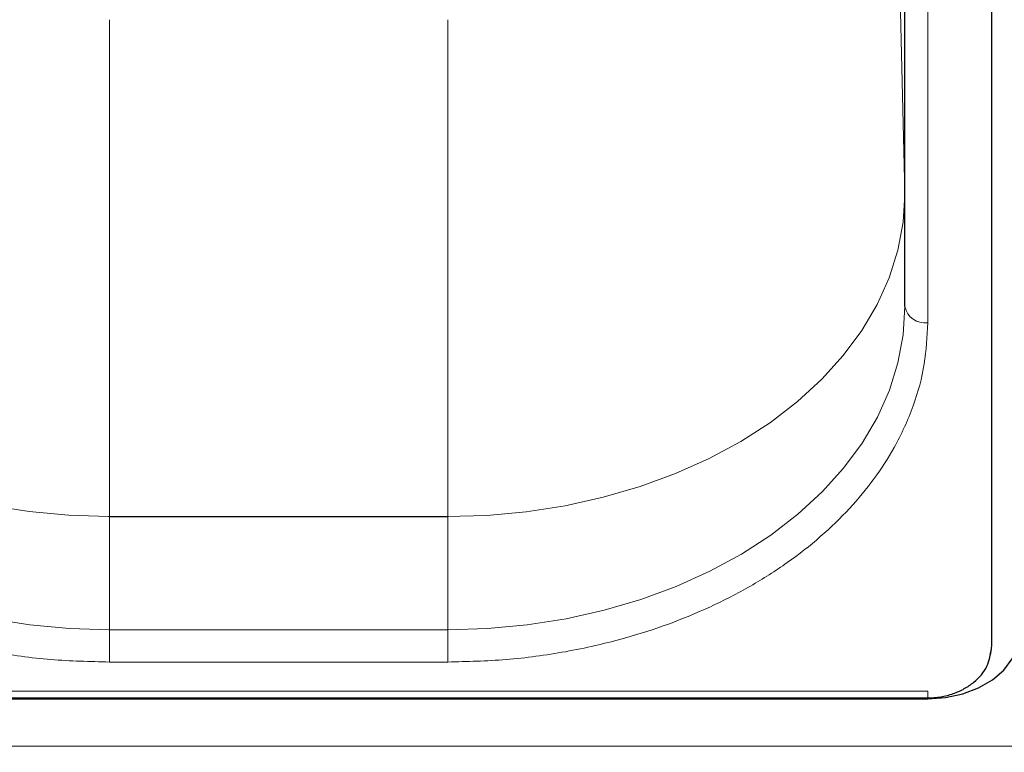
# Model space of a CAD drawing. Units: millimetres. Extents: x 0 to 210, y 0 to 297.
# Drawn here: x 52 to 57, y 137 to 141 of the extents above; entities that cross this region are included whole.
import ezdxf

# ---------------------------------------------------------------- set-up
doc = ezdxf.new("R2010")
doc.units = ezdxf.units.MM

msp = doc.modelspace()

# ---------------------------------------------------------------- linework, layer by layer
at = {"color": 7, "linetype": 'Continuous', "lineweight": 25}
for p, q in [((57.33316, 138.03045), (57.33316, 146.69251)), ((56.85781, 139.88661), (56.85781, 144.83635)), ((49.88281, 137.7461), (56.98281, 137.7461)), ((49.88281, 137.74054), (56.98281, 137.74054))]:
    msp.add_line(p, q, dxfattribs=at)
at = {"color": 8, "linetype": 'Continuous', "lineweight": 18}
for p, q in [((56.98281, 139.79822), (56.98281, 144.74797)), ((56.85779, 140.50603), (56.85779, 142.48164)), ((56.81531, 142.227), (56.85779, 140.50603)), ((52.50781, 141.45595), (52.50781, 138.73828)), ((54.35781, 138.73828), (54.35781, 141.45595)), ((56.85779, 140.50603), (56.8578, 140.50202)), ((56.85781, 140.50461), (56.8578, 140.50202)), ((52.50313, 138.73756), (52.50781, 138.73828)), ((52.50313, 138.73756), (52.50781, 138.73685)), ((52.50781, 138.73828), (54.35781, 138.73828)), ((52.50781, 138.73685), (52.50781, 138.11884)), ((54.35781, 138.73685), (52.50781, 138.73685)), ((54.35781, 138.73828), (54.35313, 138.73756)), ((54.35781, 138.73685), (54.35313, 138.73756)), ((54.35781, 138.11884), (54.35781, 138.73685)), ((52.50781, 138.11884), (52.50781, 137.94206)), ((52.50781, 138.11884), (54.35781, 138.11884)), ((54.35781, 138.11884), (54.35781, 137.94206)), ((54.35781, 137.94206), (52.50781, 137.94206)), ((49.88281, 137.78271), (56.98281, 137.78271)), ((56.98281, 137.78271), (56.98281, 137.7461)), ((90.80781, 137.48244), (49.10781, 137.48244))]:
    msp.add_line(p, q, dxfattribs=at)
at = {"color": 8, "linetype": 'Continuous', "lineweight": 18, "flags": 128}
for points in [[(52.50313, 138.73756), (52.28525, 138.74458), (52.06908, 138.76499), (51.85624, 138.79865), (51.64836, 138.8453), (51.44702, 138.90458), (51.25376, 138.97605), (51.07003, 139.05915), (50.89725, 139.15327), (50.73673, 139.25767), (50.58969, 139.37156), (50.45724, 139.49409), (50.34041, 139.62431), (50.24006, 139.76123), (50.15698, 139.90382), (50.09178, 140.05099), (50.04498, 140.20161), (50.01692, 140.35455), (50.00781, 140.50863)], [(56.8578, 140.50202), (56.84788, 140.34796), (56.81901, 140.1951), (56.7714, 140.0446), (56.70543, 139.8976), (56.62159, 139.75524), (56.52053, 139.61858), (56.403, 139.48867), (56.26991, 139.36649), (56.12226, 139.25299), (55.96119, 139.14901), (55.78791, 139.05536), (55.60375, 138.97274), (55.41011, 138.90179), (55.20846, 138.84304), (55.00033, 138.79694), (54.78732, 138.76384), (54.57103, 138.744), (54.35313, 138.73756)], [(52.50781, 138.11884), (52.28992, 138.12557), (52.07368, 138.1457), (51.86076, 138.17907), (51.65275, 138.22545), (51.45126, 138.28446), (51.25781, 138.35567), (51.07386, 138.43854), (50.90084, 138.53242), (50.74004, 138.63661), (50.59269, 138.75031), (50.45993, 138.87266), (50.34274, 139.00272), (50.24204, 139.13952), (50.15857, 139.28199), (50.09299, 139.42907), (50.04579, 139.57964), (50.01732, 139.73253), (50.00781, 139.88661)], [(56.85781, 139.88661), (56.84829, 139.73253), (56.81982, 139.57964), (56.77262, 139.42907), (56.70704, 139.28199), (56.62357, 139.13952), (56.52287, 139.00272), (56.40569, 138.87266), (56.27292, 138.75031), (56.12557, 138.63661), (55.96477, 138.53242), (55.79175, 138.43854), (55.60781, 138.35567), (55.41435, 138.28446), (55.21286, 138.22545), (55.00485, 138.17907), (54.79193, 138.1457), (54.57569, 138.12557), (54.35781, 138.11884)]]:
    msp.add_lwpolyline(points, dxfattribs=at)
at = {"color": 7, "linetype": 'Continuous', "lineweight": 25, "flags": 128}
for points in [[(56.98281, 137.74054), (57.08035, 137.74733), (57.17415, 137.76745), (57.26059, 137.80012), (57.33636, 137.84409), (57.39854, 137.89767), (57.44475, 137.95879), (57.4732, 138.02512), (57.48281, 138.09409)], [(57.32396, 137.98178), (57.32608, 137.9888), (57.33111, 138.01277)], [(57.33151, 138.01616), (57.33209, 138.01893), (57.33316, 138.03045)]]:
    msp.add_lwpolyline(points, dxfattribs=at)
at = {"color": 8, "linetype": 'Continuous', "lineweight": 18}
for centre, radius, start, end in [((56.96718, 139.9087), 0.11158, 191.42175, 278.04947), ((49.95781, 137.80736), 2.38161, 149.40221, 347.26518)]:
    msp.add_arc(centre, radius, start, end, dxfattribs=at)
at = {"color": 7, "linetype": 'Continuous', "lineweight": 25}
for radius, start, end in [(2.525, 144.28014, 347.99947), (2.50915, 144.78648, 347.92253)]:
    msp.add_arc((49.95781, 137.80736), radius, start, end, dxfattribs=at)
at = {"color": 8, "linetype": 'Continuous', "lineweight": 18}
for points in [[(52.50781, 137.94206), (52.4011, 137.94472), (52.18438, 137.95013), (51.85952, 137.99469), (51.5624, 138.06215), (51.29823, 138.14727), (51.06733, 138.24266), (50.84973, 138.35491), (50.64838, 138.4834), (50.46666, 138.62578), (50.30793, 138.77964), (50.17302, 138.94291), (50.05264, 139.1297), (49.95724, 139.3398), (49.89421, 139.56952), (49.88657, 139.72276), (49.88281, 139.79822)], [(56.98281, 139.79822), (56.97904, 139.72277), (56.9714, 139.56952), (56.90838, 139.33981), (56.81298, 139.12971), (56.6926, 138.94292), (56.55769, 138.77965), (56.39895, 138.62578), (56.21724, 138.48341), (56.01589, 138.35491), (55.79829, 138.24267), (55.56739, 138.14727), (55.30323, 138.06215), (55.0061, 137.9947), (54.68124, 137.95013), (54.46451, 137.94472), (54.35781, 137.94206)]]:
    msp.add_open_spline(points, degree=3, knots=[0, 0, 0, 0, 0.0776283, 0.157664, 0.2399513, 0.3042759, 0.3686069, 0.4343002, 0.5, 0.5656933, 0.6313931, 0.6957177, 0.7600486, 0.8423303, 0.9223688, 1, 1, 1, 1], dxfattribs=at)
at = {"color": 7, "linetype": 'Continuous', "lineweight": 25}
msp.add_open_spline([(56.98281, 137.7461), (57.0067, 137.74725), (57.05404, 137.74953), (57.1222, 137.7675), (57.18358, 137.79459), (57.25174, 137.84116), (57.31433, 137.91429), (57.32592, 137.983), (57.33153, 138.01623)], degree=3, knots=[0, 0, 0, 0, 0.1360888, 0.2695573, 0.4002105, 0.5278171, 0.7716613, 1, 1, 1, 1], dxfattribs=at)

doc.saveas('drawing.dxf')
